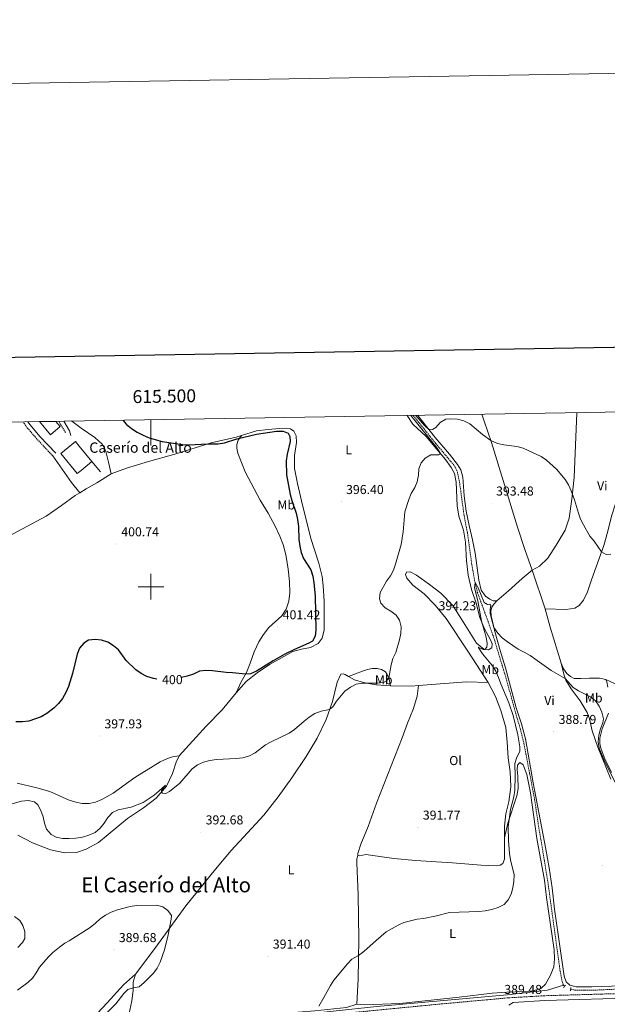
# Model space of a CAD drawing. Units: metres. Extents: x 613890 to 618394, y 4698895 to 4701939.
# Drawn here: x 615398 to 615853, y 4701176 to 4701939 of the extents above; entities that cross this region are included whole.
import ezdxf
from ezdxf.enums import TextEntityAlignment as Align

# ---------------------------------------------------------------- set-up
doc = ezdxf.new("R2010")
doc.units = ezdxf.units.M
doc.header["$MEASUREMENT"] = 0
doc.linetypes.add('TRAZOS', pattern=[0.75, 0.5, -0.25])
doc.linetypes.add('TRAZOSX2', pattern=[1.5, 1, -0.5])
for name, color, linetype, lineweight in [('Carátula', 7, 'Continuous', 5), ('Level 11', 142, 'TRAZOSX2', 13), ('Level 13', 5, 'Continuous', 0), ('Level 15', 1, 'Continuous', 0), ('Level 16', 1, 'Continuous', 13), ('Level 21', 19, 'Continuous', 0), ('Level 36', 19, 'Continuous', 40), ('Level 37', 92, 'Continuous', 0), ('Level 4', 36, 'Continuous', 30), ('Level 41', 39, 'Continuous', 0), ('Level 44', 19, 'Continuous', 0), ('Level 45', 19, 'Continuous', 0), ('Level 5', 36, 'Continuous', 0), ('Level 52', 1, 'Continuous', 13), ('Level 61', 19, 'Continuous', 0), ('Level 63', 7, 'Continuous', 0), ('Level 7', 1, 'Continuous', 0)]:
    doc.layers.add(name, color=color, linetype=linetype, lineweight=lineweight)
doc.styles.add('Arial', font='ARIAL.TTF', dxfattribs={"height": 0.2})

# ---------------------------------------------------------------- blocks, each defined once
blk = doc.blocks.new('5PATER')
at = {"layer": 'Carátula', "linetype": 'Continuous', "lineweight": 5}
h = blk.add_hatch(color=250, dxfattribs=at)
edge = h.paths.add_edge_path()
edge.add_ellipse((0, 0), major_axis=(-1.33, -1.34), ratio=0.999422, start_angle=0, end_angle=360)

msp = doc.modelspace()

# ---------------------------------------------------------------- linework, layer by layer
at = {"layer": 'Level 11', "color": 142, "linetype": 'TRAZOSX2', "lineweight": 13}
for points in [[(615702.97, 4701632.74, 394.52), (615720.45, 4701611.08, 394.2), (615735.24, 4701593.41, 393.64), (615737.24, 4701588.8, 393.35), (615738.83, 4701581.4, 392.98), (615742.45, 4701554.88, 391.68), (615745, 4701541.93, 391.25), (615748.45, 4701516.89, 390.52), (615750.22, 4701506.53, 390.15), (615752.64, 4701495.91, 389.69), (615764.8, 4701462.53, 389.07), (615775.21, 4701428.14, 388.45), (615782.38, 4701401.84, 388.39), (615786.09, 4701389.45, 388.22), (615788.74, 4701378.47, 388.19), (615797.04, 4701335.1, 387.59), (615799.86, 4701315.86, 387.34), (615806.85, 4701274.23, 387.11), (615816.76, 4701202.23, 387), (615818.49, 4701193.52, 386.97), (615819.28, 4701191.21, 386.97)], [(615819.28, 4701191.21, 386.97), (615820.29, 4701190.39, 386.96)], [(615824.96, 4701188.17, 386.92), (615828.26, 4701187.45, 386.88), (615840.92, 4701187.33, 386.8), (615859.63, 4701188.1, 386.69), (615872.43, 4701188.99, 386.63)]]:
    msp.add_polyline3d(points, dxfattribs=at)
at = {"layer": 'Level 13', "color": 5, "linetype": 'Continuous', "lineweight": 0, "ltscale": 0.5}
msp.add_polyline3d([(614775.4, 4701064.41, 390.09), (614852.67, 4701076.24, 390.3), (614940.31, 4701088.07, 390.05), (614997.99, 4701096.57, 390), (615081.92, 4701105.45, 388.96), (615147, 4701115.8, 389.65), (615264.95, 4701129.48, 386.17), (615398.43, 4701145.75, 389.17), (615469.99, 4701153.51, 390), (615542.58, 4701161.41, 390.02), (615607.25, 4701167.41, 390.01), (615674.92, 4701174.76, 390), (615775.89, 4701183.75, 389.43), (615806.99, 4701187.29, 388.97), (615819.28, 4701191.21, 388.81)], dxfattribs=at)
at = {"layer": 'Level 15', "linetype": 'Continuous', "lineweight": 13}
msp.add_polyline3d([(615426.33, 4701628.12, 408.28), (615429.77, 4701624.04, 408.28), (615422.29, 4701617.73, 408.28), (615413.69, 4701627.91, 408.28)], dxfattribs=at)
at = {"layer": 'Level 15', "color": 252, "linetype": 'Continuous', "lineweight": 0}
msp.add_polyline3d([(615454.32, 4701597.03, 408.33), (615445.88, 4701590.02, 407.28), (615443, 4701587.69, 406.71), (615430.12, 4701603.29, 406.71), (615441.48, 4701612.65, 406.71), (615444.5, 4701608.98, 408.33), (615454.32, 4701597.03, 408.33)], dxfattribs=at)
at = {"layer": 'Level 16', "color": 1, "linetype": 'Continuous', "lineweight": 13, "ltscale": 0.5}
msp.add_polyline3d([(615460.94, 4701588.98, 403.65), (615454.32, 4701597.03, 403.68)], dxfattribs=at)
at = {"layer": 'Level 21', "color": 19, "linetype": 'TRAZOSX2', "lineweight": 0}
for points in [[(615424.05, 4701601.35, 403.88), (615411.79, 4701614.41, 403.68), (615403.97, 4701623.49, 403.83), (615401.05, 4701627.7, 403.74)], [(615433.97, 4701619.5, 403.48), (615430.19, 4701625.47, 402.8), (615428.77, 4701628.16, 402.63)], [(615870.92, 4701184.98, 387.84), (615804.71, 4701183.09, 388.97), (615776.85, 4701181.46, 389.42), (615723.48, 4701176.6, 389.96), (615550.12, 4701159.69, 391.29)]]:
    msp.add_polyline3d(points, dxfattribs=at)
at = {"layer": 'Level 21', "color": 19, "linetype": 'Continuous', "lineweight": 0}
for points in [[(615426.31, 4701603.47, 403.88), (615414.1, 4701616.49, 403.68), (615406.43, 4701625.39, 403.83), (615404.78, 4701627.76, 403.78)], [(615432.62, 4701628.23, 402.77), (615436.99, 4701620.68, 403.4), (615437.93, 4701617.28, 403.51)], [(616103.83, 4701190.24, 388.63), (616084.7, 4701189.57, 388.78), (615964.73, 4701184.33, 388.14), (615877.01, 4701181.32, 387.74), (615804.88, 4701179.26, 388.97), (615780.32, 4701177.82, 389.36), (615777.07, 4701175.8, 389.3)]]:
    msp.add_polyline3d(points, dxfattribs=at)
at = {"layer": 'Level 21', "color": 1, "linetype": 'TRAZOS', "lineweight": 0}
for points in [[(615819.29, 4701189.25, 387.85), (615821.01, 4701191.19, 387.79)], [(615825.13, 4701189.4, 387.74), (615824.78, 4701186.81, 387.76)]]:
    msp.add_polyline3d(points, dxfattribs=at)
at = {"layer": 'Level 36', "color": 92, "linetype": 'Continuous', "lineweight": 0}
for points in [[(615795.24, 4701512.91, 392.64), (615789.45, 4701528.79, 393.04), (615783.71, 4701546.25, 393.38), (615763.57, 4701611.77, 394.97), (615758.02, 4701628.32, 395.37), (615756.14, 4701633.63, 395.38)], [(615795.24, 4701512.91, 392.64), (615800.88, 4701516.03, 392.76), (615807.2, 4701522.22, 393.44), (615813.73, 4701532.26, 393.89), (615820.68, 4701543.83, 394.26), (615823.79, 4701553.09, 394.6), (615825.93, 4701567.8, 394.91), (615827.61, 4701584.63, 395.28), (615829.83, 4701634.62, 395.88), (615829.86, 4701634.86, 395.88)], [(615469.17, 4701587.43, 401.45), (615467.18, 4701596.5, 401.5), (615464.72, 4701605.82, 401.93), (615462.33, 4701610.57, 402.02), (615456.63, 4701615.76, 401.79), (615446.08, 4701622.81, 401.65), (615438.79, 4701628.33, 401.67)], [(615698.35, 4701632.67, 395.72), (615702.73, 4701625.93, 395.66), (615712.99, 4701616.43, 395.49), (615719.62, 4701608.59, 395.21), (615727.96, 4701598.59, 394.84), (615732.31, 4701592.49, 394.58), (615734.93, 4701587.69, 394.38), (615736.26, 4701580.97, 394.24), (615737.02, 4701562.65, 392.82), (615738.31, 4701554.76, 392.51), (615742.04, 4701543.82, 392.28), (615743.62, 4701534.46, 391.8), (615744.28, 4701519.97, 391.26), (615745.69, 4701509.05, 390.87), (615748.18, 4701497.97, 390.61), (615751.71, 4701487.17, 390.36), (615754.71, 4701476.08, 390.07), (615758.21, 4701467.38, 389.87), (615762.57, 4701459.29, 389.73), (615764.11, 4701455.72, 389.62), (615764.03, 4701452.6, 389.62), (615761.45, 4701450.99, 389.84), (615757.67, 4701451.53, 390.04), (615752.1, 4701456.22, 390.18), (615740.52, 4701474.92, 390.55), (615733.64, 4701485.42, 391.21), (615724.34, 4701495.14, 391.52), (615715.69, 4701501.81, 392.03), (615705.65, 4701508.99, 392.8), (615700.72, 4701511.47, 393.22), (615697.85, 4701511.33, 393.59), (615697.13, 4701509.41, 393.73), (615698.17, 4701506.6, 393.82), (615702.85, 4701501.33, 394.1), (615711.53, 4701494.52, 394.16), (615720.13, 4701485.75, 394.33), (615728.65, 4701475.31, 394.13), (615745.94, 4701449.23, 393.25), (615761.16, 4701425.69, 393.25)], [(615767.88, 4701489.04, 390.77), (615764.92, 4701489.15, 390.63), (615762.29, 4701490.4, 390.54), (615759.03, 4701492.8, 390.57), (615755.57, 4701497.36, 390.69), (615753.85, 4701505.13, 390.94), (615751.08, 4701525.96, 391.76), (615749, 4701536.25, 391.85), (615746.28, 4701547.55, 392.5), (615744.02, 4701558.51, 392.73), (615742.54, 4701570.43, 392.98), (615741.46, 4701584.83, 394.01), (615740.01, 4701590.56, 394.38), (615737.37, 4701594.62, 394.4), (615731.03, 4701602.67, 394.6), (615720.16, 4701615.56, 394.91), (615706.6, 4701632.8, 395.15)], [(615570.05, 4701617.2, 399.76), (615581.6, 4701620.71, 399.49), (615590.85, 4701621.86, 399.55), (615599.61, 4701622.54, 399.83), (615604.71, 4701622.84, 399.75), (615608.12, 4701622.46, 399.52), (615610.55, 4701620.55, 398.98), (615612.32, 4701616.92, 398.55), (615612.62, 4701611.79, 398.38), (615611.17, 4701601.63, 398.41), (615611.17, 4701591.67, 398.53), (615613.45, 4701580.08, 398.27), (615616.58, 4701566.61, 397.96), (615623.74, 4701537.47, 397.87), (615629.97, 4701518.23, 397.7), (615632.5, 4701507.9, 397.5), (615633.44, 4701500.79, 397.53), (615634.16, 4701488.78, 397.53), (615633.98, 4701466.55, 397.73), (615632.6, 4701460.08, 397.99), (615629.45, 4701455.93, 398.24), (615623.49, 4701452.87, 398.38), (615616.53, 4701451.68, 399.09), (615609.96, 4701449.76, 399.35), (615591.89, 4701439.75, 399.58), (615582.17, 4701433.17, 399.6), (615573.65, 4701426.48, 399.4), (615565.87, 4701417.84, 399.01)], [(615469.17, 4701587.43, 401.45), (615481.17, 4701591.9, 401.05), (615498.13, 4701597.12, 400.62), (615518.56, 4701602.83, 400.34), (615546.65, 4701611.5, 399.97), (615566, 4701615.97, 399.86), (615570.05, 4701617.2, 399.76)], [(615565.87, 4701417.84, 399.01), (615569.91, 4701426.2, 399.46), (615573.9, 4701433.63, 400.14), (615576.8, 4701440.7, 400.82), (615579.86, 4701449.53, 401.14), (615583.48, 4701457.23, 401.31), (615587.05, 4701463.04, 401.48), (615591.34, 4701468.35, 401.39), (615601.26, 4701477.54, 401.25), (615604.68, 4701482.54, 401.22), (615606.86, 4701488.83, 401.31), (615607.41, 4701495.25, 401.28), (615607.18, 4701503.96, 401.22), (615606.14, 4701513.62, 401.31), (615604.75, 4701523.41, 401.28), (615602.66, 4701531.82, 401.16), (615599.9, 4701539.2, 401.16), (615595.93, 4701547.35, 401.22), (615590.78, 4701556.9, 401.22), (615584.53, 4701567.19, 401.25), (615573.06, 4701589.1, 401.36), (615567.29, 4701603.57, 401.19), (615566.45, 4701607.38, 400.96), (615566.54, 4701610.19, 400.57), (615567.6, 4701613.62, 400.2), (615570.05, 4701617.2, 399.76)], [(615424.05, 4701601.35, 403.88), (615438.62, 4701580.73, 403.17), (615444.86, 4701572.87, 402.44)], [(615444.86, 4701572.87, 402.44), (615449.93, 4701575.95, 402.53), (615458.21, 4701580.55, 402.21), (615469.17, 4701587.43, 401.45)], [(615385.7, 4701536.91, 402.22), (615418.94, 4701554.77, 402.19), (615430.78, 4701562.97, 402.36), (615441.24, 4701570.67, 402.38), (615444.86, 4701572.87, 402.44)], [(615868.93, 4701579.17, 396.04), (615864.91, 4701574.26, 395.98), (615859.93, 4701565, 395.87), (615856.44, 4701554.71, 395.73), (615853.78, 4701542.97, 395.56), (615850.54, 4701531.92, 395.16), (615841.05, 4701505.43, 394.31), (615837.89, 4701495.97, 394.19), (615834.95, 4701489.64, 394.14), (615831.63, 4701485.35, 394.08), (615828.15, 4701483.49, 394.02), (615821.33, 4701482.31, 393.77), (615805.17, 4701482.85, 392.53)], [(615795.24, 4701512.91, 392.64), (615787.28, 4701506.48, 392.45), (615776.89, 4701496.85, 391.45), (615767.88, 4701489.04, 390.77)], [(615805.17, 4701482.85, 392.53), (615795.24, 4701512.91, 392.64)], [(615767.88, 4701489.04, 390.77), (615765.43, 4701486.46, 390.66), (615763.89, 4701484.05, 390.49), (615763.15, 4701481.31, 390.35), (615763.48, 4701477.54, 390.26), (615766.25, 4701465.42, 389.92), (615770.34, 4701450.66, 389.69), (615774.52, 4701437.21, 389.47), (615782.69, 4701406.18, 389.07), (615786.82, 4701393.84, 389.01), (615790.01, 4701382.01, 388.87), (615795.98, 4701348.16, 388.84), (615805.77, 4701296.73, 388.5), (615808.28, 4701282.17, 388.47), (615810.51, 4701266.78, 388.33), (615812.46, 4701250.1, 388.19), (615819.85, 4701198.18, 387.82), (615821.35, 4701193.84, 387.79), (615824.3, 4701191.23, 387.68), (615829.23, 4701189.88, 387.62), (615841.27, 4701189.86, 387.45), (615864.21, 4701190.69, 387.37)], [(615817.56, 4701440.87, 390.89), (615809, 4701468.6, 392.25), (615805.17, 4701482.85, 392.53)], [(615653.03, 4701430.46, 395.32), (615663.67, 4701434.67, 395.46), (615667.73, 4701435.95, 395.49), (615671.38, 4701436.61, 395.49), (615675.13, 4701436.55, 395.49), (615678.58, 4701435.76, 395.37), (615681.51, 4701433.95, 395.14), (615682.99, 4701432.08, 395.12), (615684.13, 4701429.32, 395), (615685.38, 4701423.31, 394.64)], [(615856.12, 4701350.91, 389.5), (615845.89, 4701375.57, 389.55), (615841.61, 4701388.25, 389.3), (615839.44, 4701397.66, 389.18), (615837.59, 4701402.56, 389.24), (615832.3, 4701411.68, 389.38), (615825.19, 4701420.79, 389.69), (615821.08, 4701427.52, 389.86), (615819.52, 4701432.2, 390.35), (615817.56, 4701440.87, 390.89)], [(615852.23, 4701428.02, 391.94), (615847.13, 4701429.09, 391.94), (615839.53, 4701429.16, 391.79), (615832.75, 4701428.77, 391.48), (615827.69, 4701429.01, 391.08), (615824.77, 4701430.4, 390.91), (615821.95, 4701432.76, 390.86), (615819.32, 4701436.28, 390.86), (615817.56, 4701440.87, 390.89)], [(615653.03, 4701430.46, 395.32), (615650.31, 4701432.03, 395.43), (615648.76, 4701432.57, 395.46), (615646.95, 4701432.31, 395.46), (615644.18, 4701426.01, 395.38), (615640.62, 4701411.04, 395.12), (615635.59, 4701397.18, 394.87), (615628.61, 4701382.65, 394.64), (615620.29, 4701368.47, 394.3), (615609.16, 4701351.87, 393.82), (615598.5, 4701337.3, 393.48), (615587.46, 4701322.92, 392.85), (615562.06, 4701295.57, 392.03), (615550.03, 4701281.23, 391.55), (615526.99, 4701252.74, 390.47), (615503.1, 4701219.63, 389.59), (615488.05, 4701199.86, 389.33)], [(615685.38, 4701423.31, 394.64), (615674.19, 4701424, 394.87), (615664.59, 4701425.76, 395.04), (615657.63, 4701427.81, 395.12), (615653.03, 4701430.46, 395.32)], [(615853.63, 4701422.18, 391.76), (615852.89, 4701426.28, 391.91), (615852.23, 4701428.02, 391.94)], [(615852.23, 4701428.02, 391.94), (615858.99, 4701424.98, 391.88), (615872.63, 4701418.16, 391.82), (615888.01, 4701412.39, 391.99), (615899.09, 4701407.76, 392.25), (615908.83, 4701403.27, 392.53), (615946.39, 4701383.89, 392.33), (615956.73, 4701380.04, 391.99)], [(615707.03, 4701423.45, 394.31), (615706, 4701415.09, 394.28), (615703.24, 4701405.67, 394.22), (615698.61, 4701394.23, 394.16), (615694.44, 4701382.79, 393.97), (615674.73, 4701332.29, 392.97), (615668.05, 4701314.27, 392.52), (615662.45, 4701300.46, 392.15), (615660.09, 4701293.23, 391.84), (615660.09, 4701291.78, 391.75)], [(615707.03, 4701423.45, 394.31), (615701.79, 4701423.07, 394.44), (615685.38, 4701423.31, 394.64)], [(615761.16, 4701425.69, 393.25), (615744.41, 4701426.19, 393.36), (615707.03, 4701423.45, 394.31)], [(615761.16, 4701425.69, 393.25), (615766.65, 4701414.88, 392.77), (615770.75, 4701404.21, 392.74), (615774.76, 4701390.83, 392.62), (615775.84, 4701379.56, 392.45), (615776.51, 4701367.46, 392.06), (615778.19, 4701356.65, 391.46), (615778.65, 4701344.94, 391.38), (615777.01, 4701333.33, 391.15), (615774.84, 4701324.09, 390.81), (615773.61, 4701314.42, 390.55), (615773.82, 4701305.48, 390.36)], [(615565.87, 4701417.84, 399.01), (615555.21, 4701404.71, 398.21), (615542.81, 4701391.9, 397.45), (615521.87, 4701368.89, 396.17)], [(615856.44, 4701356.03, 390.46), (615851.47, 4701366.54, 390.43), (615848.27, 4701374.88, 390.29), (615847.51, 4701378.55, 390.29), (615847.49, 4701382.64, 390.29), (615849.25, 4701389.77, 390.2), (615854.25, 4701402.13, 390.46)], [(615396.55, 4701347.68, 397.17), (615411.78, 4701344.1, 396.8), (615421.65, 4701341.26, 396.78), (615436.79, 4701334.69, 397.29), (615441.76, 4701333.17, 397.29), (615446.87, 4701331.94, 397.32), (615452.09, 4701331.99, 397.4), (615457.2, 4701333.19, 397.49), (615461.93, 4701335.13, 397.54), (615470.88, 4701340.16, 397.63), (615487.52, 4701352.27, 397.51), (615507.26, 4701364.32, 396.92), (615512.8, 4701366.99, 396.27), (615516.69, 4701368.14, 396.18), (615521.87, 4701368.89, 396.17)], [(615521.87, 4701368.89, 396.17), (615519.49, 4701363.96, 395.8), (615516.63, 4701355.28, 395.52), (615511.92, 4701345.45, 395.23), (615504.04, 4701336.19, 394.75), (615494.29, 4701328.79, 394.24), (615481.77, 4701320.48, 394.04), (615459.38, 4701301.82, 393.02), (615449.92, 4701296.58, 392.74), (615442.36, 4701293.99, 392.6), (615433.34, 4701293.75, 392.28), (615422.12, 4701296.08, 391.97), (615408.36, 4701301.65, 392.06), (615396.86, 4701307.5, 392.26)], [(615773.82, 4701305.48, 390.36), (615776.41, 4701316.69, 390.13), (615783.22, 4701337.97, 389.36), (615784.21, 4701343.77, 389.25), (615783.94, 4701353.25, 389.19), (615783.41, 4701358.43, 389.25), (615783.71, 4701361.81, 389.22), (615785.57, 4701363.78, 389.11), (615788.05, 4701362.04, 389.02), (615791.03, 4701354.55, 388.85), (615793.87, 4701340.25, 388.65), (615798.83, 4701304.79, 388.31), (615804.72, 4701272.61, 388.28), (615806.32, 4701259.28, 388.17), (615812.12, 4701218.53, 388.26), (615812.4, 4701211.72, 388.34), (615811.93, 4701205.5, 388.45), (615809.39, 4701199.07, 388.74), (615805.52, 4701192.12, 388.99), (615801.79, 4701188.73, 389.05), (615794.96, 4701186.69, 389.25), (615775.4, 4701185.96, 389.53), (615764.12, 4701185.11, 389.62), (615738.59, 4701181.85, 389.59), (615692.68, 4701177.08, 389.7), (615665.63, 4701175.92, 389.62), (615659.32, 4701176.62, 389.62)], [(615660.09, 4701291.78, 391.75), (615661.8, 4701291.59, 391.67), (615666.35, 4701292.59, 391.64), (615688.03, 4701289.53, 391.64), (615704.81, 4701287.99, 391.38), (615733.51, 4701285.98, 391.27), (615755.71, 4701284.12, 390.79), (615767.43, 4701283.76, 390.48), (615770.4, 4701284.21, 390.31), (615772.39, 4701285.64, 390.31), (615773.74, 4701288.96, 390.19), (615773.82, 4701305.48, 390.36)], [(615660.09, 4701291.78, 391.75), (615659.47, 4701289.05, 391.64), (615659.36, 4701285.87, 391.58), (615660.3, 4701261.45, 391.3), (615660.9, 4701226.93, 390.31), (615660.78, 4701211.52, 389.94), (615660.43, 4701196.24, 389.65), (615659.32, 4701176.62, 389.62)], [(615488.05, 4701199.86, 389.33), (615478.74, 4701191.51, 389.33), (615466.17, 4701177.47, 389.02), (615454.72, 4701165.35, 388.74), (615446.33, 4701158.68, 388.62), (615439.34, 4701155.11, 388.54), (615429.1, 4701152.01, 388.48), (615416.81, 4701149.58, 388.31), (615406.27, 4701148.58, 388.17), (615402.97, 4701148.63, 388.28), (615399.57, 4701149.28, 388.16), (615397.78, 4701147.57, 388.13)], [(615659.32, 4701176.62, 389.62), (615651.4, 4701173.96, 389.5), (615626.79, 4701171.29, 389.99), (615613.62, 4701170.29, 390.92), (615585.85, 4701168.15, 391.35), (615561.78, 4701166.93, 391.43), (615548.05, 4701165.33, 391.46), (615501.67, 4701161.54, 391.21), (615487.91, 4701161.27, 390.95), (615484.6, 4701162.37, 390.84), (615482.77, 4701164.66, 390.78), (615482.95, 4701168.35, 390.52), (615485.26, 4701179.18, 390.5), (615486.15, 4701187.03, 390.13), (615486.34, 4701193.47, 389.76), (615488.05, 4701199.86, 389.33)]]:
    msp.add_polyline3d(points, dxfattribs=at)
at = {"layer": 'Level 4', "color": 36, "linetype": 'Continuous', "lineweight": 30}
for points in [[(615478.29, 4701628.99, 400), (615481.05, 4701625.83, 400), (615485.07, 4701622.6, 400), (615489.31, 4701619.84, 400), (615493.86, 4701617.4, 400), (615498.74, 4701615.43, 400), (615508.59, 4701612.66, 400), (615524.32, 4701610.23, 400), (615529.31, 4701609.96, 400), (615544.13, 4701610.73, 400), (615552.03, 4701610.6, 400), (615556.92, 4701611.57, 400), (615566.47, 4701614.64, 400), (615581.6, 4701618.25, 400), (615597.16, 4701620.6, 400), (615602.27, 4701620.65, 400), (615606.33, 4701618.94, 400), (615607.6, 4701616.5, 400), (615607.7, 4701612.58, 400), (615605.57, 4701602.69, 400), (615604.79, 4701597.61, 400), (615604.87, 4701586.76, 400), (615607.87, 4701571.58, 400), (615609.11, 4701566.74, 400), (615612.36, 4701556.94, 400), (615613.48, 4701552.07, 400), (615614.12, 4701546.75, 400), (615614.57, 4701536.67, 400), (615615.25, 4701531.46, 400), (615616.36, 4701526.59, 400), (615618.19, 4701521.79, 400), (615623.73, 4701513.07, 400), (615625.25, 4701508.3, 400), (615626.05, 4701503.1, 400), (615627.04, 4701492.85, 400), (615627.65, 4701466.69, 400), (615627.21, 4701461.69, 400), (615625.16, 4701457.85, 400), (615622.36, 4701456.2, 400), (615611.05, 4701451.27, 400), (615603.77, 4701447.69, 400), (615594.68, 4701442.6, 400), (615581.75, 4701434.48, 400), (615577.19, 4701432.42, 400), (615573.1, 4701432.14, 400), (615563.14, 4701433.33, 400), (615558.15, 4701433.59, 400), (615547.64, 4701434.95, 400), (615542.59, 4701435.05, 400), (615537.63, 4701434.45, 400), (615532.97, 4701432.28, 400), (615528.1, 4701430.7, 400), (615523.75, 4701429.61, 400)], [(615504.57, 4701428.39, 400), (615501.86, 4701428.96, 400), (615496.91, 4701430.54, 400), (615492.46, 4701432.83, 400), (615488.27, 4701435.67, 400), (615480.83, 4701442.88, 400), (615474.87, 4701451.1, 400), (615471.06, 4701454.33, 400), (615466.66, 4701457.04, 400), (615461.75, 4701458.7, 400), (615456.78, 4701459.22, 400), (615451.65, 4701458.54, 400), (615447.95, 4701456.33, 400), (615444.71, 4701452.46, 400), (615442.8, 4701447.83, 400), (615439.3, 4701432.71, 400), (615436.19, 4701422.63, 400), (615434.16, 4701418.03, 400), (615431.49, 4701413.52, 400), (615428.39, 4701409.48, 400), (615424.89, 4701405.91, 400), (615419.42, 4701401.84, 400), (615415.1, 4701399.23, 400), (615405.54, 4701395.89, 400), (615400.47, 4701395.19, 400), (615395.36, 4701395.38, 400)]]:
    msp.add_polyline3d(points, dxfattribs=at)
at = {"layer": 'Level 5', "color": 36, "linetype": 'Continuous', "lineweight": 0}
for points in [[(615385.05, 4701329.74, 395), (615399.81, 4701333.83, 395), (615404.88, 4701334.42, 395), (615409.77, 4701333.41, 395), (615412.38, 4701330.99, 395), (615414.84, 4701326.64, 395), (615416.45, 4701321.74, 395), (615417.49, 4701316.82, 395), (615419.2, 4701312.12, 395), (615422.63, 4701308.07, 395), (615426.7, 4701305.99, 395), (615431.59, 4701304.93, 395), (615436.71, 4701304.83, 395), (615441.98, 4701305.1, 395), (615446.91, 4701305.97, 395), (615451.9, 4701307.52, 395), (615456.82, 4701309.54, 395), (615460.62, 4701312.79, 395), (615463.82, 4701316.84, 395), (615466.72, 4701321.23, 395), (615470.14, 4701324.99, 395), (615474.55, 4701327.09, 395), (615484.61, 4701329.27, 395), (615494.05, 4701332.85, 395), (615502.61, 4701338.51, 395), (615506.45, 4701341.73, 395), (615511.2, 4701346.35, 395), (615508.27, 4701342.16, 395), (615508.17, 4701341.05, 395), (615509.05, 4701339.99, 395), (615511.52, 4701339.84, 395), (615514.3, 4701341.43, 395), (615522.43, 4701347.72, 395), (615531.83, 4701358.86, 395), (615536.05, 4701361.98, 395), (615540.59, 4701364.07, 395), (615545.63, 4701365.38, 395), (615550.64, 4701366.21, 395), (615566.06, 4701366.78, 395), (615571.22, 4701367.45, 395), (615576.21, 4701369.05, 395), (615580.72, 4701371.2, 395), (615588.81, 4701377.42, 395), (615593.17, 4701379.85, 395), (615607.04, 4701386.63, 395), (615611.26, 4701389.32, 395), (615618.58, 4701395.94, 395), (615622.6, 4701399.03, 395), (615626.87, 4701401.64, 395), (615631.88, 4701403.53, 395), (615638.33, 4701404.74, 395), (615640.84, 4701406.97, 395), (615643.59, 4701411.31, 395), (615650.1, 4701419, 395), (615654.36, 4701422.08, 395), (615658.75, 4701424.47, 395), (615663.86, 4701425.36, 395), (615674.83, 4701425.35, 395), (615679.98, 4701425.74, 395), (615682.25, 4701427.2, 395), (615684.11, 4701429.37, 395), (615685.97, 4701439.59, 395), (615687.26, 4701444.42, 395), (615689.46, 4701449.1, 395), (615692.49, 4701458.88, 395), (615693.52, 4701463.83, 395), (615693.82, 4701468.89, 395), (615692.5, 4701474.17, 395), (615689.72, 4701478.01, 395), (615685.69, 4701481.05, 395), (615681.36, 4701483.6, 395), (615677.88, 4701487.19, 395), (615677.05, 4701490.64, 395), (615677.58, 4701495.61, 395), (615682.47, 4701504.38, 395), (615685.46, 4701508.34, 395), (615687.8, 4701512.76, 395), (615689.35, 4701517.55, 395), (615693.69, 4701532.68, 395), (615695.28, 4701542.56, 395), (615696.59, 4701557.99, 395), (615699.52, 4701567.56, 395), (615701.57, 4701572.12, 395), (615704.17, 4701576.79, 395), (615706.13, 4701581.39, 395), (615707.04, 4701586.35, 395), (615707.48, 4701591.36, 395), (615709.21, 4701596.05, 395), (615712.42, 4701599.65, 395), (615716.8, 4701602.27, 395), (615722.71, 4701602.31, 395), (615724.17, 4701603.13, 395), (615721.62, 4701607.39, 395), (615701.21, 4701632.71, 395)], [(615705.11, 4701632.78, 395), (615711.78, 4701625.01, 395), (615714.96, 4701622.17, 395), (615717.89, 4701621.94, 395), (615720.61, 4701623.5, 395), (615723.85, 4701627.31, 395), (615728.21, 4701629.77, 395), (615732.29, 4701630.09, 395), (615737.27, 4701629.71, 395), (615742.15, 4701628.43, 395), (615746.93, 4701626.15, 395), (615756.56, 4701617.86, 395), (615763.09, 4701613.19, 395), (615768.27, 4701610.93, 395), (615773.16, 4701609.87, 395), (615783.3, 4701608.71, 395), (615788.09, 4701607.28, 395), (615801.97, 4701600.99, 395), (615806.26, 4701598.1, 395), (615814.09, 4701591.05, 395), (615820.67, 4701583.2, 395), (615823.3, 4701578.93, 395), (615825.39, 4701574.38, 395), (615827.98, 4701567.22, 395), (615830.93, 4701557.06, 395), (615832.6, 4701552.35, 395), (615834.82, 4701547.84, 395), (615839.88, 4701539.27, 395), (615843.25, 4701535.37, 395), (615848.82, 4701527.13, 395), (615852.49, 4701525.1, 395), (615855.9, 4701525.25, 395)], [(615638.9, 4701190.95, 390), (615641.71, 4701195.09, 390), (615652.1, 4701207.84, 390), (615655.5, 4701211.51, 390), (615660.8, 4701214.36, 390), (615664.84, 4701217.31, 390), (615674.3, 4701225.92, 390), (615682.16, 4701232.48, 390), (615691.29, 4701237.78, 390), (615695.87, 4701239.78, 390), (615706.07, 4701242.33, 390), (615711.03, 4701242.99, 390), (615721.13, 4701244.98, 390), (615731.11, 4701247.53, 390), (615753.72, 4701248.27, 390), (615758.78, 4701248.79, 390), (615763.93, 4701249.92, 390), (615768.89, 4701251.49, 390), (615773.41, 4701253.74, 390), (615776.58, 4701257.29, 390), (615778.87, 4701261.73, 390), (615780.22, 4701266.67, 390), (615781.01, 4701271.61, 390), (615781.07, 4701276.83, 390), (615778.26, 4701288.26, 390), (615777.6, 4701293.21, 390), (615776.74, 4701303.44, 390), (615776.56, 4701313.93, 390), (615778.26, 4701327.33, 390), (615781.04, 4701337.31, 390), (615781.67, 4701342.27, 390), (615781.96, 4701352.91, 390), (615781.73, 4701363.07, 390), (615783.22, 4701368.03, 390), (615785.64, 4701372.41, 390), (615785.7, 4701376.06, 390), (615783.98, 4701385.16, 390), (615780.34, 4701400.18, 390), (615777.09, 4701409.95, 390), (615770.8, 4701424.74, 390), (615769.05, 4701429.73, 390), (615766.97, 4701434.54, 390), (615764.29, 4701438.77, 390), (615756.74, 4701447.96, 390), (615753.25, 4701453.26, 390), (615757.2, 4701451.35, 390), (615758.39, 4701451.43, 390), (615759.97, 4701453.19, 390), (615760.23, 4701456.09, 390), (615759.44, 4701461.03, 390), (615755.87, 4701473.19, 390), (615752.94, 4701489.03, 390), (615750.47, 4701499.05, 390), (615750.98, 4701503.19, 390), (615753.21, 4701499.04, 390), (615758.01, 4701487.86, 390), (615760.46, 4701486.15, 390), (615762.44, 4701486.42, 390), (615763.03, 4701485.44, 390), (615762.63, 4701482.68, 390), (615762.7, 4701479.19, 390), (615763.33, 4701476.11, 390), (615765.56, 4701468.42, 390), (615768.43, 4701463.9, 390), (615772.01, 4701460.41, 390), (615775.98, 4701457.34, 390), (615784.3, 4701451.69, 390), (615788.95, 4701449.4, 390), (615793.57, 4701446.67, 390), (615809.77, 4701435.19, 390), (615820.63, 4701428.89, 390), (615826.81, 4701422, 390), (615830.99, 4701419.26, 390), (615840.26, 4701414.78, 390), (615844.21, 4701411.59, 390), (615846.92, 4701407.39, 390), (615849.03, 4701402.76, 390), (615850.33, 4701397.73, 390), (615849.83, 4701394.59, 390), (615848.14, 4701389.88, 390), (615846.84, 4701384.94, 390), (615846.29, 4701379.88, 390), (615846.92, 4701374.9, 390), (615850.98, 4701365.51, 390), (615861.33, 4701344.22, 390)], [(615396.66, 4701187.34, 390), (615404.63, 4701193.25, 390), (615408.35, 4701196.71, 390), (615411.21, 4701200.81, 390), (615413.76, 4701205.27, 390), (615420.45, 4701213.07, 390), (615424.02, 4701216.57, 390), (615429.16, 4701220.62, 390), (615433.4, 4701223.68, 390), (615436.82, 4701225.56, 390), (615452.84, 4701236.06, 390), (615457, 4701239.21, 390), (615460.74, 4701242.63, 390), (615464.82, 4701245.63, 390), (615469.31, 4701247.85, 390), (615474.03, 4701249.51, 390), (615483.99, 4701252.29, 390), (615488.92, 4701253.12, 390), (615504.34, 4701253.37, 390), (615509.25, 4701252.05, 390), (615513.08, 4701249.23, 390), (615515.96, 4701245.13, 390), (615515.77, 4701242.33, 390), (615513.44, 4701230.39, 390), (615510.53, 4701218.71, 390), (615507.06, 4701209.19, 390), (615504.91, 4701204.52, 390), (615501.89, 4701200.53, 390), (615494.65, 4701193.31, 390), (615490.84, 4701190.06, 390), (615486.21, 4701189.17, 390), (615482.15, 4701187.79, 390), (615479.03, 4701184.92, 390), (615472.86, 4701176.82, 390)], [(615394.33, 4701244.5, 390), (615398.46, 4701241.47, 390), (615400.82, 4701237.57, 390), (615402.34, 4701232.81, 390), (615402.26, 4701227.52, 390), (615400.49, 4701224.32, 390), (615397.07, 4701220.41, 390)], [(615629.85, 4701175.04, 390), (615633.91, 4701181.6, 390), (615638.9, 4701190.95, 390)], [(615472.86, 4701176.82, 390), (615465.55, 4701169.5, 390)]]:
    msp.add_polyline3d(points, dxfattribs=at)
at = {"layer": 'Level 52', "color": 1, "linetype": 'Continuous', "lineweight": 13}
for points in [[(615413.69, 4701627.91, 408.28), (615426.33, 4701628.12, 408.28), (615429.77, 4701624.04, 408.28), (615422.29, 4701617.73, 408.28), (615413.69, 4701627.91, 408.28)], [(615454.32, 4701597.03, 408.33), (615445.88, 4701590.02, 407.28), (615443, 4701587.69, 406.71), (615430.12, 4701603.29, 406.71), (615441.48, 4701612.65, 406.71), (615444.5, 4701608.98, 408.33), (615454.32, 4701597.03, 408.33)]]:
    msp.add_polyline3d(points, close=True, dxfattribs=at)
at = {"layer": 'Level 61', "color": 19, "linetype": 'Continuous', "lineweight": 0}
msp.add_lwpolyline([(614804.35, 4699303.87), (614766.31, 4701617.1), (618192.24, 4701674.32), (618231.4, 4699361.09), (614804.35, 4699303.87)], close=True, dxfattribs=at)
at = {"layer": 'Level 63', "linetype": 'Continuous', "lineweight": 0}
msp.add_lwpolyline([(613939.76, 4698895.42), (613890.2, 4701865.01), (618344.53, 4701939.38), (618394.09, 4698969.79), (613939.76, 4698895.42)], close=True, dxfattribs=at)
at = {"layer": 'Level 63', "linetype": 'Continuous', "lineweight": 30}
msp.add_lwpolyline([(614699.08, 4701665.96), (614741.42, 4699251.35), (618295.83, 4699313.69), (618253.55, 4701725.31), (614699.08, 4701665.96)], dxfattribs=at)
at = {"layer": 'Level 63', "linetype": 'Continuous', "lineweight": 0}
for points in [[(615500.01, 4701629.35), (615500.01, 4701609.35)], [(615500.01, 4701490), (615500.01, 4701510)], [(615490.01, 4701500), (615510.01, 4701500)]]:
    msp.add_lwpolyline(points, dxfattribs=at)

# ---------------------------------------------------------------- block references
at = {"layer": 'Level 7', "color": 19, "linetype": 'Continuous', "lineweight": 0, "xscale": 0.09999983015004542, "yscale": 0.09999983015004542}
for p in [(615647.3, 4701565.88, 396.4), (615763.44, 4701564.73, 393.48), (615473.29, 4701533.12, 400.74), (615718.91, 4701475.81, 394.24), (615598.24, 4701468.82, 401.42), (615460.24, 4701384.33, 397.94), (615811.88, 4701387.73, 388.79), (615706.73, 4701313.59, 391.77), (615538.62, 4701309.88, 392.69), (615849.78, 4701283.86, 388.5), (615471.38, 4701218.7, 389.69), (615590.59, 4701213.67, 391.4), (615769.8, 4701178.53, 389.49)]:
    msp.add_blockref('5PATER', p, dxfattribs=at)

# ---------------------------------------------------------------- texts
at = {"layer": 'Level 37', "color": 92, "linetype": 'Continuous', "lineweight": 0, "style": 'Arial'}
for s, p in [('L', (615653.09, 4701606.07, 396.89)), ('Vi', (615849.42, 4701578.24, 395.62)), ('Mb', (615604.72, 4701563.37, 400.41)), ('Mb', (615762.63, 4701435.82, 391.34)), ('Mb', (615680.21, 4701427.89, 395.09)), ('Vi', (615808.54, 4701411.79, 389.34)), ('Mb', (615842.78, 4701413.79, 389.99)), ('Ol', (615735.79, 4701365.31, 392.67)), ('L', (615608.5, 4701280.64, 391.7)), ('L', (615733.52, 4701231.22, 389.9))]:
    msp.add_text(s, height=7, dxfattribs=at).set_placement(p, align=Align.MIDDLE_CENTER)
at = {"layer": 'Level 41', "color": 19, "linetype": 'Continuous', "lineweight": 0, "style": 'Arial'}
for s, p in [('396.40', (615651.05, 4701569.63, 396.4)), ('393.48', (615767.19, 4701568.47, 393.48)), ('400.74', (615477.04, 4701536.87, 400.74)), ('394.23', (615722.65, 4701479.56, 394.24)), ('401.42', (615601.99, 4701472.57, 401.42)), ('397.93', (615463.99, 4701388.07, 397.94)), ('388.79', (615815.63, 4701391.48, 388.79)), ('392.68', (615542.37, 4701313.63, 392.69)), ('391.77', (615710.48, 4701317.34, 391.77)), ('389.68', (615475.13, 4701222.45, 389.69)), ('391.40', (615594.34, 4701217.42, 391.4)), ('389.48', (615773.55, 4701182.28, 389.49))]:
    msp.add_text(s, height=7, dxfattribs=at).set_placement(p, align=Align.BOTTOM_LEFT)
at = {"layer": 'Level 41', "color": 39, "linetype": 'Continuous', "lineweight": 0, "style": 'Arial'}
msp.add_text('400', height=7, rotation=0.43025, dxfattribs=at).set_placement((615516.59, 4701428, 400), align=Align.MIDDLE_CENTER)
at = {"layer": 'Level 44', "color": 19, "linetype": 'Continuous', "lineweight": 0, "style": 'Arial'}
msp.add_text('Caserío del Alto', height=8, dxfattribs=at).set_placement((615452.27, 4701601.31, 402.3), align=Align.BOTTOM_LEFT)
at = {"layer": 'Level 45', "color": 19, "linetype": 'Continuous', "lineweight": 0, "style": 'Arial'}
msp.add_text('El Caserío del Alto', height=11.5, dxfattribs=at).set_placement((615511.77, 4701268.94, 391.13), align=Align.MIDDLE_CENTER)
at = {"layer": 'Level 63', "linetype": 'Continuous', "lineweight": 0, "style": 'Arial'}
msp.add_text('615.500', height=10, rotation=0.95693, dxfattribs=at).set_placement((615510.47, 4701639.53), align=Align.BOTTOM_CENTER)

doc.saveas('drawing.dxf')
